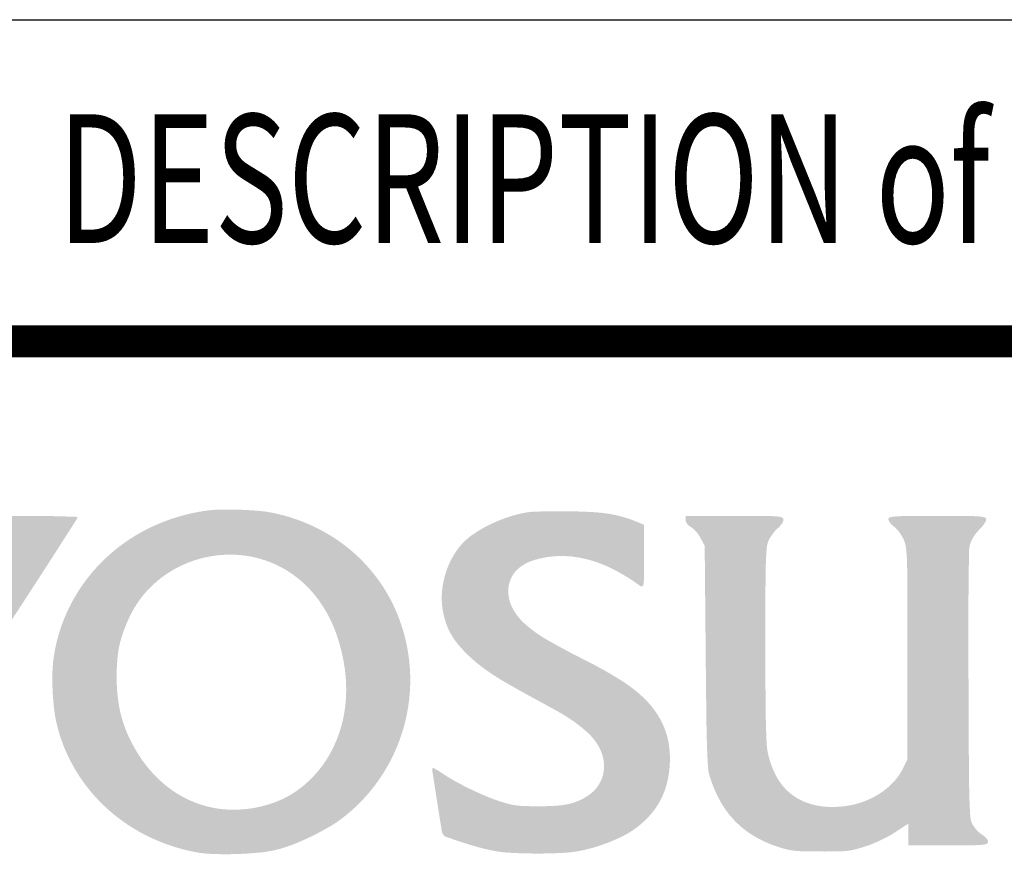
# Model space of a CAD drawing. Units: millimetres. Extents: x 0 to 2376, y 0 to 1680.
# Drawn here: x 1137 to 1260, y 232 to 336 of the extents above; entities that cross this region are included whole.
import ezdxf
from ezdxf.enums import TextEntityAlignment as Align

# ---------------------------------------------------------------- set-up
doc = ezdxf.new("R2010")
doc.units = ezdxf.units.MM
doc.header["$LTSCALE"] = 80
doc.layers.get('0').update_dxf_attribs({"linetype": 'CONTINUOUS', "lineweight": 30})
doc.styles.add('HY견고딕', font='H2GTRE.TTF')
doc.styles.add('ROMANS', font='romans.shx', dxfattribs={"width": 0.7, "height": 3.5, "bigfont": 'whgtxt.shx'})

# ---------------------------------------------------------------- blocks, each defined once
blk = doc.blocks.new('hico_ci')
at = {"true_color": 0x0e4194}
h = blk.add_hatch(color=154, dxfattribs=at)
edge = h.paths.add_edge_path()
edge.add_arc((-87.58889213669869, 67.21039386994674), 115.6573542135317, 327.1048165484382, 327.379148609724)
edge.add_arc((-975.6210822683096, 635.5862093153438), 1170.006555518851, 327.3791455014085, 327.4034389118317)
edge.add_arc((10.06323945754997, 5.298141397494064), 0.03363674859879229, 327.4034434854938, 359.999956419561)
edge.add_arc((10.08695586406088, 5.298141372526757), 0.009920342087866648, 359.9999964333156, 447.9339419372215)
edge.add_arc((8.1752010225552, -47.69314807680414), 53.03568355278372, 87.9338491325548, 88.16463645442393)
edge.add_arc((9.481611089147691, -6.923395607587707), 12.24500540615856, 88.16454350043396, 89.3118246058308)
edge.add_arc((9.337503835981352, -18.91895683877961), 24.24143221381396, 89.31177138105487, 90.00000621573453)
edge.add_line((9.337501206148772, 5.322475375034202), (8.578126206148738, 5.322475375034202))
edge.add_line((8.578126206148738, 5.322475375034216), (8.578126206148738, 5.25822685003422))
edge.add_arc((8.666198882282174, 5.258226829829709), 0.08807267613343815, 179.9999868559348, 200.2438586409471)
edge.add_arc((8.69831167707514, 5.270070055741982), 0.1222997646660304, 200.2439029638572, 216.0719736548398)
edge.add_arc((8.727682244430241, 5.291465640012149), 0.158637090558326, 216.0720310189615, 229.8197973618891)
edge.add_arc((8.790425285179538, 5.365763867678297), 0.2558837655492473, 229.8197694449375, 239.4290538196848)
edge.add_arc((8.530958847521276, 4.926521539180371), 0.2542697950728332, 35.773980360010626, 59.4290939640411, ccw=False)
edge.add_arc((8.3846441228863, 4.821096355150175), 0.43460966330124, 19.939364720869207, 35.77405005855218, ccw=False)
edge.add_arc((8.356329087600102, 4.810824031118727), 0.4647304512079843, 4.612762918081216, 19.939412931985885, ccw=False)
edge.add_arc((8.468191045552942, 4.819849583594632), 0.3525049717728713, -14.242378039020878, 4.612718611072523, ccw=False)
edge.add_arc((8.37886672111813, 4.842523250303046), 0.4446620664386157, 328.1681828404623, 345.7575186850096, ccw=False)
edge.add_arc((-125.627537153641, 88.03314091747795), 158.1735279955739, 327.8878710710293, 328.168161884662, ccw=False)
edge.add_arc((-363.4408394177982, 237.2831641715134), 438.9416461555749, 327.78223336135653, 327.8878867712939, ccw=False)
edge.add_arc((7.874564893326976, 3.292543172559448), 0.04901669569161234, 270.5100142516248, 327.78214302879337, ccw=False)
edge.add_arc((7.874911439092443, 3.253612993188966), 0.01008497392409092, 211.6244722057158, 270.5100004642802, ccw=False)
edge.add_arc((462.6611376262816, 283.3078246804128), 534.1082716524951, 211.5912425901737, 211.6244741420596, ccw=False)
edge.add_arc((49.60484903123921, 29.28092960519082), 49.19058691675746, 211.1883478339968, 211.5912513404664, ccw=False)
edge.add_arc((89.75058026022674, 53.58285426920961), 96.1188649406232, 210.944249107223, 211.1883290356674, ccw=False)
edge.add_arc((-23.94473440569851, -14.58175150186155), 36.44447107999163, 30.94431844343522, 31.63759526091016)
edge.add_arc((-7.928916743040276, -4.714298704185325), 17.63295758118127, 31.63769531155149, 32.8310410223266)
edge.add_arc((-9.367680583845129, -5.642642252222785), 19.34522599837955, 32.83109061856086, 33.7003780165808)
edge.add_arc((6.382520501175406, 4.861586527081016), 0.4135684780636451, 33.70034679136021, 47.50976918376232)
edge.add_arc((6.35941429625359, 4.836362018646184), 0.4477762627282614, 47.50975857406636, 66.4310955419071)
edge.add_arc((6.271751073153951, 4.635410225171825), 0.6670169158575688, 66.43114360342825, 80.4677626110921)
edge.add_arc((6.102158472550343, 3.625459070578245), 1.691108212981185, 80.46774511113301, 88.4389558479287)
edge.add_arc((5.785070374573792, -8.009341366430519), 13.33022871544476, 88.43889006856084, 90.18018989185562)
edge.add_arc((5.834315241008426, -23.67389749204497), 28.99486224672253, 90.1801526105918, 90.71896112843406)
edge.add_arc((5.498262702725754, 3.105442411625233), 2.213413873179214, 90.71892629454378, 94.25677422828905)
edge.add_arc((5.357341162462205, 4.998739249772001), 0.3148797550115914, 94.25673904725257, 105.4967135946727)
edge.add_arc((5.275644857788564, 5.293392175350647), 0.009110834502378819, 105.4966114967839, 238.0067809175427)
edge.add_arc((4.252225556749778, 3.655145908229215), 1.922530410003445, 53.281262030822575, 58.00680649472531, ccw=False)
edge.add_arc((3.278514217656578, 2.34970027732092), 3.551119390420127, 50.29611920957092, 53.28128967502448, ccw=False)
edge.add_arc((3.367779009109483, 2.457206528810275), 3.411384652069549, 47.32926842106173, 50.296107328445714, ccw=False)
edge.add_arc((5.015447560932614, 4.24459976048162), 0.980420600239397, 39.82273817270891, 47.329237615382624, ccw=False)
edge.add_arc((5.0822900594072, 4.300335129029136), 0.8933898533210056, 32.48958094374319, 39.82277055643982, ccw=False)
edge.add_arc((-55.12113784600947, -34.03807164447284), 72.26765808419817, 32.17192166635982, 32.48956926458112, ccw=False)
edge.add_arc((-36.62863076186463, -22.40537547880605), 50.42063452628888, 31.63174257217389, 32.1719261811038, ccw=False)
edge.add_arc((-61.26873061042318, -37.58294216214503), 79.36010672211306, 31.24720576788991, 31.631774679040575, ccw=False)
edge.add_line((6.579174399898761, 3.583650175034208), (7.28437620614875, 2.421387475034209))
edge.add_line((7.28437620614875, 2.421387475034209), (7.28421935302373, 1.572712675034211))
edge.add_arc((-26.29039406896339, 1.57890429528149), 33.57461399289706, 359.3674324155447, 359.98943387076315, ccw=False)
edge.add_arc((-6.209515706452777, 1.357180485688815), 13.49251158161575, 358.13862431789545, 359.36749241990196, ccw=False)
edge.add_arc((-5.06519223850529, 1.319977115114682), 12.34758350970553, 357.10324926653715, 358.1386915486749, ccw=False)
edge.add_arc((6.875745304499446, 0.7157539846580931), 0.3913685987348835, 344.5565989774974, 357.10328448918904, ccw=False)
edge.add_arc((6.965432665634751, 0.6909766429349986), 0.2983216245217534, 333.7316691536306, 344.5566396288096, ccw=False)
edge.add_arc((6.72166906340982, 0.8112843482579137), 0.5701573060091718, 327.0652532396875, 333.73168445078386, ccw=False)
edge.add_arc((6.672450634722168, 0.8431672817903575), 0.6288000819758233, 320.66539376668703, 327.0652725783152, ccw=False)
edge.add_arc((6.728708927377227, 0.7970643240633137), 0.556064408449558, 313.6474247892735, 320.66533855560454, ccw=False)
edge.add_arc((7.50535355754414, -0.01714257729648239), 0.5691510197192278, 133.647408069556, 148.3259636151153)
edge.add_arc((7.052183909207088, 0.2624570773319164), 0.03666750162476553, 148.3259389618278, 253.6268939152288)
edge.add_arc((7.187812768795311, 0.724081801180958), 0.5178042526860861, 253.6268161479213, 269.4911530252744)
edge.add_arc((7.762562769238059, 65.43971550516704), 65.23599013016188, 269.4911602438272, 269.9999459300735)
edge.add_arc((7.76246187787325, 66.32566976228848), 66.12194438726597, 270.0000340786137, 270.5083614008801)
edge.add_arc((8.345128069280747, 0.6569011900988073), 0.4505909241434287, 270.5084270729581, 288.0799916175415)
edge.add_arc((8.472636999600866, 0.2663252159377834), 0.03972827202814812, 288.0800301696663, 390.2105896667334)
edge.add_arc((7.866984011619934, -0.08632322706134232), 0.7405681012330404, 30.2105971818557, 42.66885251523486)
edge.add_arc((8.88747008343887, 0.8543285775446776), 0.6473143290490169, 216.4891175845401, 222.6689172848921, ccw=False)
edge.add_arc((9.082377253938319, 0.9984956657473418), 0.8897456686747677, 211.6204300748815, 216.4891512352539, ccw=False)
edge.add_arc((9.017810397560368, 0.9587427535013688), 0.8139223676766171, 206.6459126673218, 211.6204676047614, ccw=False)
edge.add_arc((8.537487405576371, 0.7177332187452947), 0.2765251472969634, 195.5184111570572, 206.6458959067241, ccw=False)
edge.add_arc((8.622706996762076, 0.7413959632433063), 0.3649689384809635, 182.7461762309144, 195.5183759813155, ccw=False)
edge.add_arc((22.51442657138034, 1.407729290481242), 14.27266007837977, 181.8369932019523, 182.7461578620843, ccw=False)
edge.add_arc((22.24609573247881, 1.399143716806435), 14.0041919224401, 180.6627529541779, 181.8370769737105, ccw=False)
edge.add_arc((39.00217691040842, 1.592994806739142), 30.76139439439919, 180.0107681297366, 180.6627923414326, ccw=False)
edge.add_line((8.240783059273724, 1.587213531284235), (8.240626206148761, 2.422264215659226))
edge.add_line((8.240626206148761, 2.422264215659212), (9.168751206148727, 3.848035806284216))
edge.add_arc((-178.2051710669145, 125.8217303322709), 223.5767628898644, 326.9373177716921, 327.1048506011462)
h = blk.add_hatch(color=154, dxfattribs=at)
edge = h.paths.add_edge_path()
edge.add_arc((11.68919191191969, 2.538343205864436), 1.965765927080678, 187.2894835030015, 194.5072811928714)
edge.add_arc((12.2660136002329, 2.68759712545301), 2.561584685278885, 194.5072699262425, 211.1343780194059)
edge.add_arc((12.33193142044212, 2.727411402982582), 2.638593358204431, 211.1343063245497, 227.3961501525145)
edge.add_arc((12.39077391693854, 2.791393139484924), 2.725519200160242, 227.396144906125, 243.3761176964152)
edge.add_arc((12.47858414191199, 2.966573659689544), 2.921475445915393, 243.3762052570861, 258.5454178779332)
edge.add_arc((12.25548099169282, 1.865535318699628), 1.798060810105342, 258.5455157035683, 267.7626426167035)
edge.add_arc((12.39707128768441, 5.48965936480019), 5.424949685359572, 267.7626533380533, 271.8086900758062)
edge.add_arc((12.39714799714449, 5.487347908822073), 5.422636959854104, 271.8086508097766, 275.8526255419379)
edge.add_arc((12.76951933404519, 1.854596479325295), 1.770850635183754, 275.8526732157882, 285.1663574160452)
edge.add_arc((12.68579322948068, 2.163462045791235), 2.090863132942609, 285.1664606073626, 291.9979895865242)
edge.add_arc((11.88375951074914, 4.148757677798571), 4.232044309873992, 291.9980303602974, 296.0291748207384)
edge.add_arc((11.8953527023329, 4.125010831351645), 4.205618663335664, 296.0292224569466, 300.0651782722474)
edge.add_arc((13.0211886708172, 2.180116209936116), 1.958371076543978, 300.0652126386263, 307.2129491570039)
edge.add_arc((12.60298579963501, 2.730816311242165), 2.649865286961164, 307.2129929084344, 321.4633113674406)
edge.add_arc((12.55214108457989, 2.771312353273785), 2.714866167484631, 321.4633254862762, 335.4570189951541)
edge.add_arc((12.54025299389133, 2.776741611822786), 2.727935350631395, 335.4570042895629, 349.4153063551598)
edge.add_arc((12.56243411208112, 2.772596560077034), 2.70537025683335, 349.4153084606654, 363.4608321026616)
edge.add_arc((12.55539298521609, 2.772171604026838), 2.712424195763331, 3.460813831792296, 21.82344865292583)
edge.add_arc((12.69353961127501, 2.8274904571131), 2.563613356788706, 21.8234786956147, 40.97970416400582)
edge.add_arc((12.6763417641564, 2.812548629808475), 2.586395458200169, 40.97974863379949, 60.04220559561634)
edge.add_arc((12.5682015241656, 2.624921177873176), 2.802955778252767, 60.04224661876668, 77.98924148490866)
edge.add_arc((12.76698895917229, 3.559273059424314), 1.847691478243744, 77.98928495001745, 84.92408230861547)
edge.add_arc((12.41594903514419, -0.3928076015475597), 5.81533190790588, 84.92407827458382, 87.8748770375062)
edge.add_arc((12.41587516820698, -0.3948385649667756), 5.817364213615624, 87.8748917700453, 90.82752369380134)
edge.add_arc((12.35898362394613, 3.543982155733403), 1.87813264925904, 90.8275496515172, 97.68541118779471)
edge.add_arc((12.50000217084153, 2.498990270799283), 2.932596622159962, 97.68543121261783, 115.3037019253431)
edge.add_arc((12.42504406724476, 2.657544984759511), 2.757216136909978, 115.3037564079968, 133.7558804179542)
edge.add_arc((12.36598733776071, 2.719229187338541), 2.671819192405485, 133.7559606811701, 152.5295614758335)
edge.add_arc((12.30379515834289, 2.751564056279648), 2.601723465502769, 152.5295701082027, 171.6812438555395)
edge.add_arc((11.75079872226166, 2.832420689618715), 2.042847044932155, 171.6811963835469, 178.7094137085831)
edge.add_arc((13.66132696950058, 2.789382430881972), 3.953859989735534, 178.7094663218426, 182.9972113084133)
edge.add_arc((13.64521779882244, 2.788546432379022), 3.937729142960169, 182.997319722999, 187.2894176632888)
edge = h.paths.add_edge_path(flags=16)
edge.add_arc((12.43454166001834, 2.94986987967664), 1.722679258958263, 167.6028225002973, 175.2876595505345, ccw=False)
edge.add_arc((12.34351379692515, 2.969881443842425), 1.629477678749483, 159.6660333993345, 167.6029080598833, ccw=False)
edge.add_arc((13.32730393623007, 2.605303356162651), 2.678648885087997, 154.196473116792, 159.6660354923936, ccw=False)
edge.add_arc((12.37288713534366, 3.066757485989228), 1.618530333347016, 132.6447728647698, 154.1964265783206, ccw=False)
edge.add_arc((12.45933487403192, 2.972894146620803), 1.746137300247647, 112.28517211592961, 132.6447851165569, ccw=False)
edge.add_arc((12.47029381202617, 2.946159298904831), 1.775031078125534, 92.10890726691781, 112.2852396066684, ccw=False)
edge.add_arc((12.46824060483362, 3.001901121937323), 1.719251453759407, 71.443714094842, 92.10888828588702, ccw=False)
edge.add_arc((12.4972358374809, 3.088284152688189), 1.628132018335549, 52.83166924084031, 71.44363011939481, ccw=False)
edge.add_arc((12.40506498923014, 2.966717600473032), 1.780689849601566, 35.42864611199792, 52.83160064103822, ccw=False)
edge.add_arc((12.19004330619771, 2.813748873186071), 2.044571936339573, 19.300637357654125, 35.428621339692825, ccw=False)
edge.add_arc((11.49144959248736, 2.569094329895151), 2.784767195974786, 6.506995906487589, 19.300671919105184, ccw=False)
edge.add_arc((12.02197803005953, 2.629605598560161), 2.25079899775696, -10.358093236890397, 6.507006827108285, ccw=False)
edge.add_arc((12.3189969221811, 2.57531883060318), 1.948859806116598, 330.85322717738404, 349.64185270600444, ccw=False)
edge.add_arc((12.4797538450747, 2.485672308726933), 1.764796536721063, 311.00800257837096, 330.8531818324648, ccw=False)
edge.add_arc((12.61813730835775, 2.326523565679054), 1.553897733209628, 289.17587637404074, 311.0080431697409, ccw=False)
edge.add_arc((12.51907279004075, 2.611383135112632), 1.855491421948564, 270.78068982063064, 289.17588751656626, ccw=False)
edge.add_arc((12.52189537146756, 2.404211824798011), 1.648300884560428, 250.67760092073502, 270.7807047072632, ccw=False)
edge.add_arc((12.53142804544882, 2.431402003501034), 1.677113688832597, 230.7699054796019, 250.6776372239779, ccw=False)
edge.add_arc((12.71898328438812, 2.661120955414404), 1.973673572366691, 213.1500393052647, 230.7699048368879, ccw=False)
edge.add_arc((13.17975190260552, 2.96206404577373), 2.524013888141321, 205.5533027939238, 213.1500023820812, ccw=False)
edge.add_arc((12.6335551178762, 2.700914492956613), 1.918596662935977, 196.222376417476, 205.5532209277916, ccw=False)
edge.add_arc((12.68404558733425, 2.715603976045131), 1.97118058081028, 187.0303983586766, 196.2223557713998, ccw=False)
edge.add_arc((13.52525853942973, 2.819348508231229), 2.818766658281611, 179.9999620543503, 187.030469055241, ccw=False)
edge.add_arc((14.01780235377998, 2.819352797778606), 3.311310472632135, 175.2875553569434, 180.0000419208737, ccw=False)
h = blk.add_hatch(color=154, dxfattribs=at)
edge = h.paths.add_edge_path()
edge.add_arc((17.24948507012283, 4.159995198875933), 0.4580000792454569, 128.1914174050457, 154.2777021006312, ccw=False)
edge.add_arc((17.37739751697052, 3.997396428385912), 0.6648815772659415, 107.2641152059428, 128.1913676868145, ccw=False)
edge.add_arc((17.6240655666507, 3.20368558523738), 1.496038619746243, 95.84969625246998, 107.2641107020612, ccw=False)
edge.add_arc((17.62144323306194, 3.229296764891373), 1.470293539553311, 82.8506983862058, 95.84975829945802, ccw=False)
edge.add_arc((17.58742154519393, 2.958036217899632), 1.743679273624742, 71.41213756087592, 82.85078508278252, ccw=False)
edge.add_arc((17.47293772949297, 2.617613513545749), 2.102836845863706, 61.068361221095586, 71.4121583390334, ccw=False)
edge.add_arc((16.9005743844362, 1.582133464631184), 3.285976199644041, 53.66486401690662, 61.06834014459122, ccw=False)
edge.add_arc((18.86064744766486, 4.247022909321558), 0.02212327975750392, 233.6648860469967, 312.4970136338133)
edge.add_arc((18.83909025676053, 4.270550867963038), 0.05403373756557684, 312.4970487003628, 353.4720909426309)
edge.add_arc((17.93381413942609, 4.374139994276476), 0.9652173391006867, 353.4721364951952, 359.6455237280522)
edge.add_arc((-32.7658124863672, 4.687717097513826), 51.66581369253973, 359.6456282316986, 359.9999450499215)
edge.add_line((18.90000120614877, 4.687667546909182), (18.90000120614877, 5.184720615659202))
edge.add_line((18.90000120614877, 5.184720615659202), (18.79679291864875, 5.227843806284199))
edge.add_arc((17.99242807261083, 3.302725339713319), 2.086404542717884, 67.3235520779062, 73.70900358386325)
edge.add_arc((18.08335147791337, 3.613839389318443), 1.762276454620966, 73.70901474754324, 80.95634762571481)
edge.add_arc((17.95563904786343, 2.811460167530868), 2.574755919188867, 80.9563186101925, 86.7490631243437)
edge.add_arc((17.60926868827806, -3.286481115525802), 8.682526405839546, 86.7490359326163, 89.09189333360881)
edge.add_arc((17.58105362484099, -5.066496298902095), 10.46276519399542, 89.09189094135175, 90.24306806179364)
edge.add_arc((17.57404609599524, -3.414482826335288), 8.81073685918946, 90.2430739970145, 91.5526120816369)
edge.add_arc((17.55724667898517, -2.794718367100145), 8.190744758157352, 91.5526064303731, 92.74824391007431)
edge.add_arc((17.19817764486902, 4.68547299321223), 0.701940223510337, 92.74828705599967, 99.98348535101093)
edge.add_arc((17.43460091139792, 3.342398402454677), 2.065665018802001, 99.98354315326833, 108.7812260967433)
edge.add_arc((17.49395557548075, 3.167865280494567), 2.250014650763025, 108.7812876226683, 117.0326672258736)
edge.add_arc((17.3705186536763, 3.409786778165724), 1.97842178506825, 117.0327195807495, 125.7395494560422)
edge.add_arc((16.75047997859872, 4.271407631301329), 0.9168953119416412, 125.7396007118653, 141.2138636461698)
edge.add_arc((16.96994442865065, 4.095042465245371), 1.198443383562943, 141.213914616059, 153.7176422636772)
edge.add_arc((17.10288080309721, 4.02939431433704), 1.34670585138706, 153.7177251814425, 165.174204423298)
edge.add_arc((17.08706524759771, 4.033581919712276), 1.33034529415799, 165.1742600867512, 176.7009217989157)
edge.add_arc((16.88679786410836, 4.04512516044484), 1.129745515256346, 176.7008776861873, 189.7305492132907)
edge.add_arc((17.06108204853837, 4.075009965922405), 1.30657333698751, 189.730472056046, 198.2294967581919)
edge.add_arc((16.75690487437424, 3.974828366630447), 0.9863232688859633, 198.2295143716742, 208.7228877058626)
edge.add_arc((16.8418845159469, 4.021398713316955), 1.083227018407204, 208.7229443293016, 218.6733188078521)
edge.add_arc((17.46821042101288, 4.522704620573009), 1.885468722635765, 218.6733882263363, 225.243871773966)
edge.add_arc((17.81429066941257, 4.871744461329996), 2.376997306512362, 225.2438869328142, 231.0819804928576)
edge.add_arc((17.9907480333074, 5.090282447671868), 2.657881718198078, 231.0818810232899, 236.4508882568092)
edge.add_arc((19.13063795069644, 6.809258308422969), 4.720459482453857, 236.4508430541015, 240.2730338758541)
edge.add_arc((27.44712719015348, 21.37365745032923), 21.49203411439362, 240.2729983244569, 241.5140127790368)
edge.add_arc((-2.996432781179465, -34.72902592520165), 42.33837733394554, 60.99026859041601, 61.513951103744375, ccw=False)
edge.add_arc((15.75043096490987, -0.9223231195506116), 3.68170837626276, 57.85380329495803, 60.99020763533059, ccw=False)
edge.add_arc((16.7429906387996, 0.6571241725736172), 1.816278545143841, 52.84691552722319, 57.853769963094976, ccw=False)
edge.add_arc((15.47930746434986, -1.010550013110674), 3.908653357405035, 50.02420366065178, 52.84690938866959, ccw=False)
edge.add_arc((17.40915805778684, 1.291330254701407), 0.904826451551167, 29.831050916447396, 50.02421159524732, ccw=False)
edge.add_arc((17.64008201155792, 1.423747583610975), 0.6386306187124244, 3.614266230668079, 29.83107522094781, ccw=False)
edge.add_arc((17.74415659219943, 1.430321069177808), 0.5343486497625697, -25.5153532934076, 3.614303560362714, ccw=False)
edge.add_arc((17.7314004971193, 1.436409075510142), 0.5484830681293902, 305.91941915969375, 334.48469717169394, ccw=False)
edge.add_arc((17.52572594822647, 1.720333857412754), 0.8990758544792864, 294.6867914262681, 305.919449728287, ccw=False)
edge.add_arc((17.55060198832507, 1.66621532994057), 0.8395138499256988, 282.8616292282769, 294.68682786057417, ccw=False)
edge.add_arc((17.45371252996296, 2.090561657536327), 1.274780863247048, 273.61362239442553, 282.8616388448787, ccw=False)
edge.add_arc((17.26704231385423, 5.046359443155225), 4.236467261070226, 269.83292433464646, 273.6136444239902, ccw=False)
edge.add_arc((17.2778091394045, 8.738732171067682), 7.928855686786567, 268.2969638039025, 269.8329260645261, ccw=False)
edge.add_arc((17.08052818075527, 2.10347157821441), 1.290662942393552, 262.4187493787948, 268.29692378571315, ccw=False)
edge.add_arc((17.03117998667767, 1.732689211809273), 0.9166110643157145, 255.08181930796871, 262.41867209571194, ccw=False)
edge.add_arc((17.44176572043915, 3.273816314150878), 2.511494568005018, 251.6237122157233, 255.08182300312302, ccw=False)
edge.add_arc((17.58289835255931, 3.698670248561896), 2.959176693435526, 247.1625792851033, 251.62375268489382, ccw=False)
edge.add_arc((18.32734876059646, 5.466421388409969), 4.877287874378164, 244.0942588368599, 247.1626082636762, ccw=False)
edge.add_arc((18.28524872297982, 5.379737594793284), 4.780921421504184, 241.0068681608949, 244.0942363559269, ccw=False)
edge.add_arc((17.18347277476931, 3.391510996544085), 2.507827660567099, 236.00290156415, 241.00677804038878, ccw=False)
edge.add_arc((14.65059182312871, -0.364046439854036), 2.022039619306905, 56.00285028917241, 57.99623478103523)
edge.add_arc((15.15672544610163, 0.4458182216172446), 1.067025475849488, 57.99623535163129, 61.21260923616562)
edge.add_arc((14.90739288658898, -0.007957154766316421), 1.584788759060895, 61.21268956146232, 62.98607313476299)
edge.add_arc((15.62337515076678, 1.39639315419042), 0.008454279045937773, 62.98614728903289, 135.000098954626)
edge.add_arc((15.63959714344657, 1.380171139259659), 0.03139565683622219, 134.999997933121, 188.7802725501425)
edge.add_arc((290.5269572552154, 43.83829390046136), 278.178394449961, 188.780317402714, 188.8802412358529)
edge.add_arc((146.2972211931758, 21.30328988869786), 132.1987959772115, 188.8801618264766, 189.084363930624)
edge.add_arc((15.91372442486892, 0.4557303295928392), 0.1591164520720864, 189.0843491922448, 211.7174880120628)
edge.add_arc((15.85296228933953, 0.4181772583526566), 0.08768627446022857, 211.7174956150988, 250.4219313884925)
edge.add_arc((19.63341618928263, 11.04780054197039), 11.36956213094898, 250.4219345418926, 251.6398021676861)
edge.add_arc((17.84613110441683, 5.662531598851501), 5.695453428756094, 251.6397887934128, 254.2019493065996)
edge.add_arc((17.27231818667411, 3.634467868316705), 3.587776091101299, 254.2019992570558, 257.8241659995537)
edge.add_arc((16.91907544116918, 1.99731623785317), 1.912948966177584, 257.8241882003053, 266.7603194822184)
edge.add_arc((17.24293460490429, 7.718873613860481), 7.643664764826026, 266.7603239211879, 269.9517217275631)
edge.add_arc((17.2429454207209, 7.733462174014562), 7.65825332891489, 269.9517327757709, 273.1280074153638)
edge.add_arc((17.56261007845308, 1.883964678059399), 1.800027791383318, 273.128027319892, 282.4389658608369)
edge.add_arc((17.37815134019814, 2.720221345949724), 2.656386501684934, 282.43895491215, 296.846792358466)
edge.add_arc((17.94823662713458, 1.59393238990512), 1.394037878329057, 296.8467630885644, 320.1886905145259)
edge.add_arc((18.11975977309169, 1.450968117610145), 1.17074664976999, 320.1886606858241, 346.0862545965089)
edge.add_arc((17.74094964099709, 1.544810646089559), 1.561007506542655, 346.0862528350191, 366.9612303985742)
edge.add_arc((18.11364067635316, 1.590314989099824), 1.185548783022516, 6.961249459666028, 26.17391500958439)
edge.add_arc((18.01391689806411, 1.541300359522694), 1.296667034756066, 26.17394786425252, 44.13825395225523)
edge.add_arc((17.44097091842036, 0.9853355424346262), 2.095017818202511, 44.13824005939117, 57.70102633461316)
edge.add_arc((15.0429181559266, -2.808145846055609), 6.582907979125499, 57.70096390204369, 63.47905004153323)
edge.add_arc((23.13016538343476, 13.39749219926416), 11.52858760171617, 240.1244435871723, 243.4789864891086, ccw=False)
edge.add_arc((18.39585492206862, 5.156132021247018), 2.024182668827322, 227.9695568042548, 240.12433373639118, ccw=False)
edge.add_arc((17.61146340439251, 4.285904941845061), 0.8526173813930978, 207.5413990972366, 227.9694514185374, ccw=False)
edge.add_arc((17.36280520479534, 4.156233101067997), 0.5721789986467184, 179.999957858598, 207.5413873009312, ccw=False)
edge.add_arc((17.25729490154811, 4.156233358987024), 0.4666686953993633, 154.2777598601041, 179.9999799970433, ccw=False)
h = blk.add_hatch(color=154, dxfattribs=at)
edge = h.paths.add_edge_path()
edge.add_arc((43.632793820541, 2.486312881517762), 23.7662688475325, 180.7105003874408, 181.8706154222208)
edge.add_arc((28.8233464234645, 2.002635547829982), 8.948925091990558, 181.8706107304056, 183.7413909709267)
edge.add_arc((20.51204432149751, 1.459138675606994), 0.619871635548236, 183.7414346268247, 196.8951469481237)
edge.add_arc((21.84877703253881, 1.865148299947037), 2.016903544926925, 196.8952243166783, 208.6980226317426)
edge.add_arc((21.36534932462013, 1.600501501449315), 1.46577717399338, 208.6980382819243, 223.6910865692439)
edge.add_arc((21.33589619480756, 1.572364588330586), 1.42504422988736, 223.6910965723661, 238.9232858793225)
edge.add_arc((21.53509310992757, 1.902879141361467), 1.810944839835079, 238.9232600828106, 251.6504503429342)
edge.add_arc((21.62108161914762, 2.162127624177302), 2.084081801007457, 251.6504117570558, 255.7654107468598)
edge.add_arc((21.32851303671254, 1.008837821754312), 0.8942609137305382, 255.765439878918, 263.5095681258383)
edge.add_arc((21.40968885170406, 1.722368310592685), 1.612394098760618, 263.5095686394985, 268.7665655488119)
edge.add_arc((21.69838834924604, 15.13017365272572), 15.0233072478484, 268.7664951038078, 269.7856657115136)
edge.add_arc((21.70178470534177, 16.03372897247208), 15.92686895068141, 269.7856071266438, 270.776359574179)
edge.add_arc((21.89795961115999, 1.556913566769524), 1.448724425762787, 270.7762960737958, 276.5239201273496)
edge.add_arc((21.96563531939159, 0.9651347910359789), 0.8530885295204682, 276.5238697064907, 284.7395428673445)
edge.add_arc((21.47532106283984, 2.828867054598263), 2.780238243585259, 284.7395072591016, 288.1467508076085)
edge.add_arc((21.83132753384075, 1.74266997970453), 1.637187635388223, 288.1467072792157, 292.3897770361967)
edge.add_arc((21.48594919149338, 2.581047851120161), 2.543920040589104, 292.3897542588996, 295.4395431603245)
edge.add_arc((21.50405912232804, 2.542979981819741), 2.50176399398472, 295.4395065459009, 298.5073976886251)
edge.add_arc((22.0087905463123, 1.613665187408586), 1.44422922033992, 298.5074224863742, 303.1367501308183)
edge.add_line((22.79826280927375, 0.4043134656592002), (23.00625120614876, 0.5400897437841934))
edge.add_line((23.00625120614876, 0.5400897437842076), (23.00625120614876, 0.2037253750341961))
edge.add_line((23.00625120614876, 0.2037253750341961), (23.62500120614874, 0.2037253750341961))
edge.add_arc((23.62493824910308, 67.71897018112686), 67.51524480612203, 270.0000534275335, 270.3316811679031)
edge.add_arc((24.00575889885022, 1.935284794266806), 1.730457146324542, 270.3317027527593, 274.9837102243474)
edge.add_arc((24.13475316992646, 0.4560318537448325), 0.2455905583735581, 274.983667547745, 290.8940773001571)
edge.add_arc((24.21047229633479, 0.2576815323181876), 0.03327890981398043, 290.8940830895116, 359.9999928395226)
edge.add_arc((24.19110444761935, 0.2576814861460406), 0.05264675852943668, 4.572316544204293e-05, 28.83018797496124)
edge.add_arc((24.07621982310832, 0.1944441255175491), 0.1837857715205911, 28.83023072540287, 40.19960756058906)
edge.add_arc((24.02702371147274, 0.1528703834678993), 0.2481956576251958, 40.19967491736037, 50.18779310273143)
edge.add_arc((23.97559416288317, 0.09116868710714243), 0.328520608927628, 50.1878790467326, 58.28246778556878)
edge.add_arc((24.29768022917108, 0.6123138758218829), 0.2841226329492069, 228.1051989285523, 238.2824849382981, ccw=False)
edge.add_arc((24.48323254054998, 0.8191519245183798), 0.5619924561512508, 221.9958595576837, 228.1051215855026, ccw=False)
edge.add_arc((24.48835783512243, 0.8237671916841549), 0.5688895087683847, 215.9088950281242, 221.9959420291165, ccw=False)
edge.add_arc((24.28274365038772, 0.6748784462903075), 0.3150292096489616, 206.4341007911232, 215.9088589628016, ccw=False)
edge.add_arc((24.28140863397533, 0.6742147260128917), 0.3135383060881681, 184.1307711467661, 206.4340972361816, ccw=False)
edge.add_arc((30.13299981651062, 1.096818533309758), 6.180369933590891, 181.5800463915065, 184.1307491745235, ccw=False)
edge.add_arc((46.47953144067225, 1.547727178522337), 22.53311938883646, 180.3170458587906, 181.5800612360828, ccw=False)
edge.add_arc((710.0040029766053, 5.219509907085126), 686.0677502224082, 180.2102579324722, 180.317057257754, ccw=False)
edge.add_arc((296.7645231445861, 3.70310731802337), 272.8254881428396, 180.0088199528249, 180.2102718617095, ccw=False)
edge.add_arc((82.02310666194978, 3.670072717301807), 58.08406911928095, 179.3742353164792, 180.0088417484506, ccw=False)
edge.add_arc((89.63927782124387, 3.586891127922058), 65.70069450750027, 178.9667506950853, 179.3742378495884, ccw=False)
edge.add_arc((24.39914101780641, 4.76353386779877), 0.4499478583737111, 164.9292819873615, 178.966814292806, ccw=False)
edge.add_arc((24.27487036476441, 4.79699643358984), 0.321250777922003, 154.5225705512778, 164.9292639489128, ccw=False)
edge.add_arc((24.53090363295337, 4.674997987164474), 0.6048643448569269, 148.0418006042542, 154.5225171867852, ccw=False)
edge.add_arc((24.58259864304353, 4.642747893240013), 0.6657941620759953, 141.8162063762522, 148.0418091337931, ccw=False)
edge.add_arc((24.52302359684808, 4.689601741757841), 0.5900018850941323, 135.000033556182, 141.8162208753672, ccw=False)
edge.add_arc((23.60757355851746, 5.605052007025222), 0.7046401352568101, 314.9999588550542, 320.0633942015716)
edge.add_arc((23.71018552692414, 5.519143877648588), 0.5708140438050963, 320.063375472696, 325.9930818682273)
edge.add_arc((23.791951091165, 5.46397839859263), 0.4721791738303804, 325.9930359989295, 331.9868702532819)
edge.add_arc((24.15744549394304, 5.269534144973463), 0.0581807122057131, 331.9868569030154, 360.000051145793)
edge.add_arc((24.18330252674161, 5.269534187636083), 0.03232367940711489, 1.643718303099621e-05, 74.76828175122778)
edge.add_arc((24.07747867920125, 4.880886323231024), 0.4351212082163695, 74.76834624438573, 86.01197890591062)
edge.add_arc((23.92290239792248, 2.663696513433692), 2.657692799729881, 86.01195574110108, 89.73333330271373)
edge.add_arc((23.45631877947955, -97.56037660878849), 102.8828519838448, 89.733268602864, 90.0000376317976)
edge.add_arc((23.45620701722191, -91.16539003584006), 96.48786541088435, 89.99997376002675, 90.2795770253308)
edge.add_arc((22.99927849671923, 2.474890202748483), 2.846470361291885, 90.27950782352723, 93.8393520615169)
edge.add_arc((22.84391979689684, 4.789871013561125), 0.5262823344203486, 93.83926794500928, 103.5672867830147)
edge.add_arc((22.72768901502275, 5.271514508368313), 0.03081280887397878, 103.5672721209577, 180.0000038753688)
edge.add_arc((22.74827327196891, 5.27151453337413), 0.05139706582014728, 180.0000301989704, 207.8619422331366)
edge.add_arc((22.90449377225519, 5.354096232003087), 0.228101852563854, 207.8619448559151, 217.0795293942769)
edge.add_arc((22.95149357103901, 5.38961571861627), 0.2870137784784117, 217.0795624635733, 225.6209274707058)
edge.add_arc((22.97342669158479, 5.412029834099698), 0.3183738542072229, 225.620975185392, 233.5232845025069)
edge.add_arc((22.62704914714317, 4.943529121824071), 0.264266961987638, 42.48569158844629, 53.52331782498578, ccw=False)
edge.add_arc((22.31050762779955, 4.653616960492911), 0.693507680880857, 37.11466491207062, 42.485733661419715, ccw=False)
edge.add_arc((22.26954913182851, 4.622624407947598), 0.744870475832773, 31.84411667998529, 37.11462826170498, ccw=False)
edge.add_arc((22.47175937308367, 4.748215253290553), 0.5068325752744951, 24.810678490206215, 31.844162067607897, ccw=False)
edge.add_arc((22.53991450763289, 4.779722601340382), 0.4317470550556839, 7.236854963449616, 24.810697891660425, ccw=False)
edge.add_arc((20.80394301849861, 4.559287509595393), 2.181658093010775, 1.9472357240099996, 7.236759409910178, ccw=False)
edge.add_arc((11.30815861609852, 4.236445901210686), 11.68292896174024, 0.11998107582201101, 1.9472193583043804, ccw=False)
edge.add_arc((-490.3361529690756, 3.185374599062072), 513.3283416753795, -4.455988511153919e-05, 0.1200473829828752, ccw=False)
edge.add_line((22.99218870614862, 3.184975375034071), (22.99218870614874, 1.539662875034196))
edge.add_line((22.99218870614874, 1.539662875034196), (22.92612777802373, 1.405509859409207))
edge.add_arc((22.09151716687859, 1.816497536219515), 0.9303148621439915, 313.47064374366715, 333.7829609993224, ccw=False)
edge.add_arc((21.91572819591693, 2.001930608642354), 1.185828436460388, 296.53693522751337, 313.47064500642614, ccw=False)
edge.add_arc((21.85407161573471, 2.12539405289688), 1.323831175370596, 280.56656355693855, 296.5369573496064, ccw=False)
edge.add_arc((21.82767574376089, 2.266904013171356), 1.467781899273249, 265.78569869898115, 280.5665047498825, ccw=False)
edge.add_arc((21.79979699031179, 1.888551424190396), 1.088403583496147, 248.2890595531518, 265.7856633383948, ccw=False)
edge.add_arc((21.70923905264192, 1.661114296316498), 0.8436008318568821, 227.1101985458518, 248.28902183676252, ccw=False)
edge.add_arc((21.75123068054745, 1.706318270034444), 0.9052992601506932, 206.7796674540546, 227.1101755863568, ccw=False)
edge.add_arc((22.17635202704713, 1.920872232666085), 1.38149413846225, 191.9673302936359, 206.7796319668223, ccw=False)
edge.add_arc((21.79868389921182, 1.840821686766603), 0.995435458102192, 182.8868216700158, 191.9673441829926, ccw=False)
edge.add_arc((31.86378819354815, 2.348383185550873), 11.0733292425649, 181.3346204534366, 182.8868539768189, ccw=False)
edge.add_arc((45.01335000198532, 2.65471823977667), 24.22645879104784, 180.2464200109463, 181.3345732785787, ccw=False)
edge.add_arc((197.5826078316369, 3.310557818239218), 176.7971262216765, 179.995125062059, 180.2463096588687, ccw=False)
edge.add_arc((350.4989116237994, 3.297303439798483), 329.7134305881619, 179.8355712904174, 179.9950827148252, ccw=False)
edge.add_arc((33.72456878621438, 4.206401786510909), 12.93778326030092, 178.1681075567207, 179.8356144980478, ccw=False)
edge.add_arc((24.05939997763085, 4.515532230597287), 3.267672106349303, 174.461939118102, 178.1681945655158, ccw=False)
edge.add_arc((21.16191917382844, 4.796470924211803), 0.3566033064112967, 155.5706959047749, 174.4619861101513, ccw=False)
edge.add_arc((21.22660752610739, 4.767086903763257), 0.4276526102661831, 148.1280485832017, 155.5706739254301, ccw=False)
edge.add_arc((21.51592243611361, 4.587200175545775), 0.7683318613816554, 143.3282490742877, 148.1280168052199, ccw=False)
edge.add_arc((21.50396604671965, 4.596103491333693), 0.75342467253809, 138.5037688135334, 143.3282774104689, ccw=False)
edge.add_arc((21.20743832025926, 4.858414567742699), 0.3575259564925118, 130.0787024626107, 138.5038018912728, ccw=False)
edge.add_arc((20.75971388809603, 5.390505677159737), 0.3378718547468812, 310.0787077066238, 318.0675441569387)
edge.add_arc((20.76891611959155, 5.382240150082538), 0.3255025377823196, 318.067468594729, 326.2829128668417)
edge.add_arc((20.81898858279254, 5.348824271458696), 0.265303928868112, 326.2829340216574, 335.0620804167431)
edge.add_arc((21.00052984401725, 5.264409579304214), 0.06509636213151494, 335.0620513528941, 360.0000402501017)
edge.add_arc((21.02909425623653, 5.264409618665638), 0.03653194991221709, 9.988306599083485e-06, 70.02923714873079)
edge.add_arc((20.94510761940171, 5.033291193287411), 0.2824373823778902, 70.02924777205519, 85.62738612932516)
edge.add_arc((20.79500471199191, 3.070249865668629), 2.251209115401318, 85.62741351700842, 89.76165765398156)
edge.add_arc((20.30630290853509, -114.4178627198438), 119.7403380948892, 89.76167438276302, 90.00002473960383)
edge.add_line((20.30625120614877, 5.322475375034173), (19.54687620614874, 5.322475375034202))
edge.add_line((19.54687620614874, 5.322475375034202), (19.54705404052373, 5.259194125034199))
edge.add_arc((19.63174788434355, 5.259432023633607), 0.08469417793874501, 180.1609390864193, 200.8574837125233)
edge.add_arc((19.66411453104035, 5.271764139813143), 0.1193305880856008, 200.8574871905053, 216.8643721033202)
edge.add_arc((19.69332345026345, 5.293666349574565), 0.1558390494967776, 216.864348981735, 230.7162443778974)
edge.add_arc((19.75458310243226, 5.368554797630594), 0.2525914377671943, 230.7163118526118, 240.3633447407632)
edge.add_arc((19.53326174922466, 4.979538089774223), 0.194976591002841, 47.12996467519599, 60.363397122288575, ccw=False)
edge.add_arc((19.28097120985467, 4.707755585121546), 0.565808420934969, 41.15174892457179, 47.1300093562819, ccw=False)
edge.add_arc((19.23754084696316, 4.669799571590929), 0.6234873198843373, 35.32924093383508, 41.15176012544907, ccw=False)
edge.add_arc((19.365758195269, 4.760679891600873), 0.4663284163154601, 28.090469433465387, 35.32933100314159, ccw=False)
edge.add_line((19.77715554989874, 4.980257687534206), (19.84218870614876, 4.858412875034205))
edge.add_line((19.84218870614876, 4.858412875034205), (19.85805581864872, 3.142787875034202))
edge.add_arc((321.6341926996236, 5.933834701621834), 301.7890434280096, 180.5298982411545, 180.7104945007997)
blk = doc.blocks.new('HYOSUNG_TITLE_A4_L')
at = {"color": 3}
for p, q in [((-169.9999999999999, 23.99999999999955), (-85.00000000000003, 23.99999999999955)), ((-170, 19), (-85.00000000000014, 19))]:
    blk.add_line(p, q, dxfattribs=at)
at = {"color": 3, "const_width": 0.5}
blk.add_lwpolyline([(-85.00000000000014, 18.99999999999957), (-170, 19)], dxfattribs=at)
blk.add_blockref('hico_ci', (-146.0420910872065, 10.9639354420535))
at = {"style": 'ROMANS', "width": 0.7}
blk.add_text('DESCRIPTION of REVISION', height=2, dxfattribs=at).set_placement((-136.2535934081641, 20.52912913561602))
for tag, height, style, width, p in [('GEN-TITLE-DES1{20}', 3.4, 'HY견고딕', 0.9, (-40.12195512001956, 40.23156919876124)), ('GEN-TITLE-DES2{24.5}', 2.5, 'ROMANS', 0.8, (-40.24577003001945, 36.36750108462855)), ('GEN-TITLE-NR{12.3}', 4, 'HY견고딕', 0.9, (-52.35236835450227, 27.9347277919519)), ('GEN-TITLE-DAT{7.1}', 2, 'ROMANS', 0.7, (-7.813813360791427, 21.46618360339403)), ('GEN-TITLE-REV{22.6}', 3, 'ROMANS', 0.7, (-4.610111477596218, 15.46031826081006))]:
    blk.add_attdef(tag, text='', height=height, dxfattribs=dict(style=style, width=width)).set_placement(p, align=Align.CENTER)
for tag, height, p in [('GEN-TITLE-PLOT{5}', 1.8, (-160.0000000000002, 41.49999999999977)), ('GEN-TITLE-CHKM{2.5}', 2, (-167.5000000000001, 34.49999999999955)), ('GEN-TITLE-ISSD{5}', 1.8, (-160.0000000000002, 34.49999999999955)), ('GEN-TITLE-ITEM{12.7}', 3.5, (-120, 4.097021108535543)), ('GEN-TITLE-REF{12.7}', 3.5, (-39.42085257198779, 4.099999999999817)), ('GEN-TITLE-GRADE{22.6}', 3, (-4.664079815914306, 4.087387457092177))]:
    blk.add_attdef(tag, text='', height=height, dxfattribs=at).set_placement(p, align=Align.MIDDLE)
for tag, height, p in [('GEN-TITLE-CTRN{2.5}', 2, (-167.5000000000002, 41.49999999999978)), ('GEN-TITLE-POSI{22.6}', 2, (-8.07757402690612, 32.460909128455)), ('GEN-TITLE-APPM{2.5}', 2, (-167.5000000000001, 27.49999999999955)), ('GEN-TITLE-FSCM{20.7}', 1.8, (-12.77559254485186, 11.14501786127998))]:
    blk.add_attdef(tag, text='', height=height, dxfattribs=at).set_placement(p, align=Align.MIDDLE_CENTER)
for tag, p in [('GEN-TITLE-MAT2{35}', (-153.1717460559241, 41.49999999999979)), ('GEN-TITLE-MAT1{35}', (-153.1717460559242, 34.4999999999996)), ('GEN-TITLE-DACT{35}', (-153.1717460559241, 27.4999999999996))]:
    blk.add_attdef(tag, text='', height=2, dxfattribs=at).set_placement(p, align=Align.MIDDLE_LEFT)
at = {"style": 'ROMANS'}
blk.add_attdef('GEN-TITLE-SCA{12.7}', text='', height=2, dxfattribs=at).set_placement((-7.660747715843428, 26.68345472464819), align=Align.CENTER)

msp = doc.modelspace()

# ---------------------------------------------------------------- block references
at = {"lineweight": 0, "xscale": 8, "yscale": 8, "zscale": 8}
msp.add_blockref('HYOSUNG_TITLE_A4_L', (2232, 143.9999999999991), dxfattribs=at)

doc.saveas('drawing.dxf')
